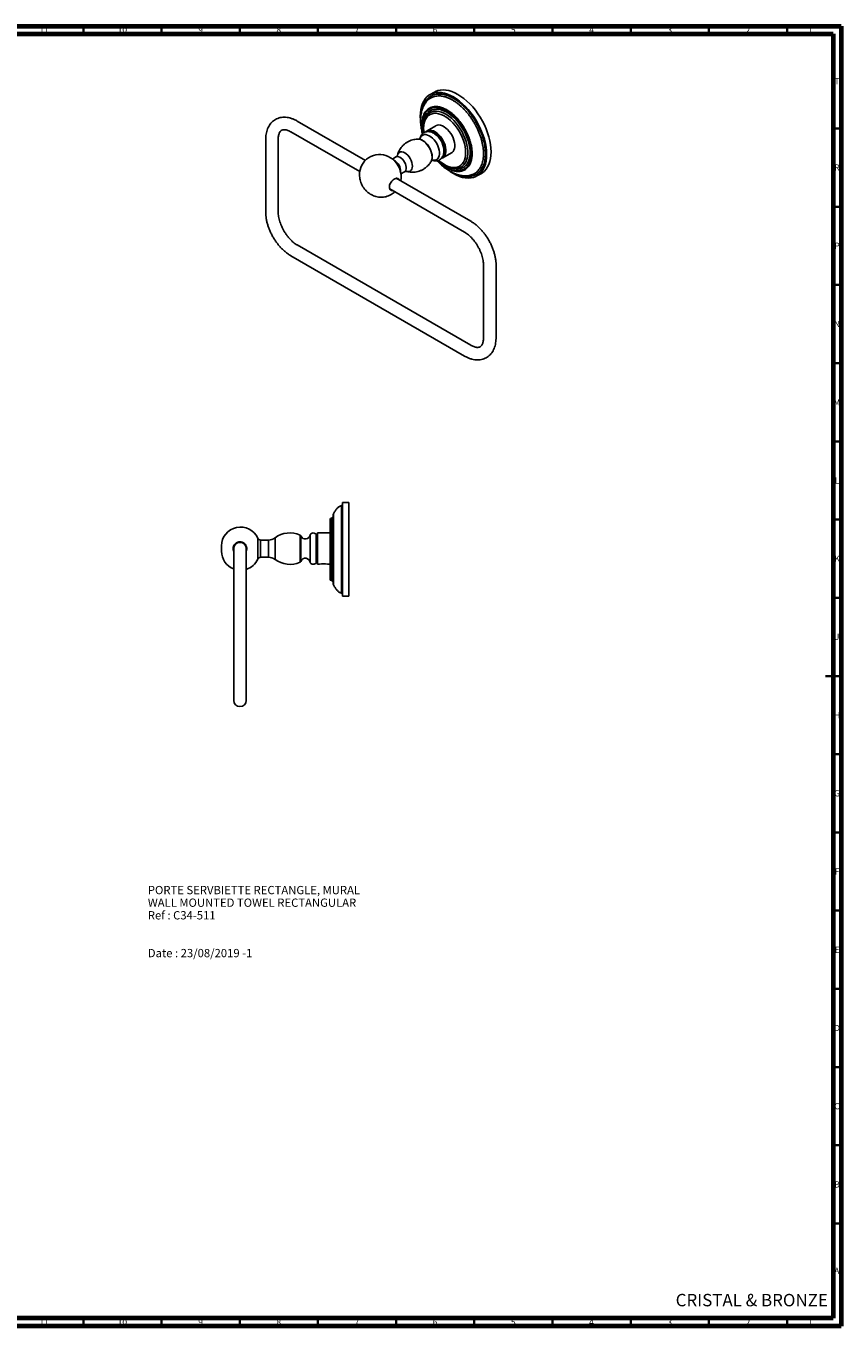
# Model space of a CAD drawing. Units: millimetres. Extents: x 15 to 1184, y 5 to 836.
# Drawn here: x 663 to 1184, y 5 to 836 of the extents above; entities that cross this region are included whole.
import ezdxf

# ---------------------------------------------------------------- set-up
doc = ezdxf.new("R2010")
doc.units = ezdxf.units.MM
doc.styles.add('SLDTEXTSTYLE0', font='TXT', dxfattribs={"width": 0.75})

# ---------------------------------------------------------------- blocks, each defined once
blk = doc.blocks.new('SW_NOTE_0')
at = {"color": 0, "linetype": 'Continuous', "lineweight": 0, "char_height": 5.2917, "attachment_point": 1, "style": 'SLDTEXTSTYLE0'}
for s, insert in [('PORTE SERVBIETTE RECTANGLE, MURAL', (0, 6.82)), ('WALL MOUNTED TOWEL RECTANGULAR', (0, -1.23)), ('Ref : C34-511', (0, -9.29)), ('Date : 23/08/2019 -1', (0, -33.46))]:
    blk.add_mtext(s, dxfattribs=dict(at, insert=insert))

msp = doc.modelspace()

# ---------------------------------------------------------------- linework, layer by layer
at = {"color": 7, "linetype": 'Continuous', "lineweight": 70}
for p, q in [((15, 836), (1184, 836)), ((20, 831), (1179, 831)), ((1179, 831), (1179, 10)), ((1184, 836), (1184, 5)), ((1179, 10), (20, 10)), ((1184, 5), (15, 5))]:
    msp.add_line(p, q, dxfattribs=at)
at = {"color": 7, "linetype": 'Continuous', "lineweight": 35}
for p, q in [((699.5, 831), (699.5, 836)), ((749.5, 831), (749.5, 836)), ((799.5, 831), (799.5, 836)), ((849.5, 831), (849.5, 836)), ((899.5, 831), (899.5, 836)), ((949.5, 831), (949.5, 836)), ((999.5, 831), (999.5, 836)), ((1049.5, 831), (1049.5, 836)), ((1099.5, 831), (1099.5, 836)), ((1149.5, 831), (1149.5, 836)), ((1179, 770.5), (1184, 770.5)), ((1179, 720.5), (1184, 720.5)), ((1179, 670.5), (1184, 670.5)), ((1179, 620.5), (1184, 620.5)), ((1179, 570.5), (1184, 570.5)), ((1179, 520.5), (1184, 520.5)), ((1179, 470.5), (1184, 470.5)), ((1184, 420.5), (1174, 420.5)), ((1179, 420.5), (1184, 420.5)), ((1179, 370.5), (1184, 370.5)), ((1179, 320.5), (1184, 320.5)), ((1179, 270.5), (1184, 270.5)), ((1179, 220.5), (1184, 220.5)), ((1179, 170.5), (1184, 170.5)), ((1179, 120.5), (1184, 120.5)), ((1179, 70.5), (1184, 70.5)), ((699.5, 10), (699.5, 5)), ((749.5, 10), (749.5, 5)), ((799.5, 10), (799.5, 5)), ((849.5, 10), (849.5, 5)), ((899.5, 10), (899.5, 5)), ((949.5, 10), (949.5, 5)), ((999.5, 10), (999.5, 5)), ((1049.5, 10), (1049.5, 5)), ((1099.5, 10), (1099.5, 5)), ((1149.5, 10), (1149.5, 5))]:
    msp.add_line(p, q, dxfattribs=at)
at = {"color": 7, "linetype": 'Continuous', "lineweight": 25}
for p, q in [((924.01, 793.75), (921.18, 792.12)), ((879.83, 750.07), (836.25, 775.23)), ((920.9, 780.4), (920.99, 780.46)), ((832.25, 768.3), (876.26, 742.9)), ((924.95, 772.25), (919.29, 768.98)), ((816.11, 763.6), (816.11, 717.06)), ((824.11, 717.06), (824.11, 763.6)), ((899.35, 752.28), (897.1, 750.98)), ((929.29, 751.66), (934.94, 754.93)), ((902.59, 741.45), (904.85, 742.75)), ((941.6, 746.19), (941.31, 746.01)), ((946.79, 740.56), (947.4, 740.77)), ((951.18, 740.16), (954.01, 741.79)), ((895.46, 731.81), (943.27, 704.22)), ((947.27, 711.14), (899.64, 738.64)), ((947.27, 631.94), (836.25, 696.03)), ((832.25, 689.1), (943.27, 625.01)), ((955.41, 683.18), (955.41, 636.64)), ((963.41, 636.64), (963.41, 683.18)), ((869.28, 531.45), (865.28, 531.45)), ((865.28, 471.45), (865.28, 531.45)), ((869.28, 471.45), (869.28, 531.45)), ((857.28, 482.45), (857.28, 520.45)), ((817.9, 507.42), (812.85, 507.42)), ((844.48, 510.92), (844.48, 492.92)), ((849.28, 510.92), (848.48, 510.92)), ((848.48, 510.92), (848.48, 492.92)), ((857.28, 511.92), (849.28, 511.92)), ((849.28, 511.92), (849.28, 491.92)), ((787.86, 503.64), (787.86, 500.21)), ((795.63, 501.92), (795.63, 481.92)), ((803.63, 481.92), (803.63, 501.92)), ((812.85, 496.42), (817.9, 496.42)), ((848.48, 492.92), (849.28, 492.92)), ((849.28, 491.92), (850.61, 491.92)), ((855.58, 491.92), (857.28, 491.92)), ((795.63, 481.92), (795.63, 424.92)), ((803.63, 424.92), (803.63, 481.92)), ((865.28, 471.45), (869.28, 471.45)), ((795.63, 424.92), (795.63, 404.92)), ((803.63, 404.92), (803.63, 424.92))]:
    msp.add_line(p, q, dxfattribs=at)
at = {"color": 8, "linetype": 'Continuous', "lineweight": 25}
for p, q in [((858.28, 521.45), (858.28, 481.45)), ((811.02, 508.6), (811.02, 495.24)), ((812.85, 507.42), (812.85, 496.42)), ((817.9, 507.42), (817.9, 496.42)), ((822.11, 508.83), (822.11, 495.02)), ((838.06, 501.92), (838.06, 510.62)), ((838.59, 510.05), (838.59, 493.8)), ((838.06, 493.23), (838.06, 501.92))]:
    msp.add_line(p, q, dxfattribs=at)
at = {"color": 7, "linetype": 'Continuous', "lineweight": 25, "flags": 128}
for points in [[(933.57, 743.34), (934.22, 742.87), (936.18, 741.64), (938.14, 740.62), (940.08, 739.81), (941.98, 739.22), (943.84, 738.87), (945.63, 738.75), (947.35, 738.86), (948.96, 739.21), (950.47, 739.78), (951.86, 740.58), (953.11, 741.6), (954.21, 742.83), (955.17, 744.26), (955.96, 745.87), (956.58, 747.65), (957.03, 749.6), (957.3, 751.68), (957.39, 753.89), (957.3, 756.2), (957.03, 758.6), (956.58, 761.06), (955.96, 763.57), (955.17, 766.09), (954.21, 768.62), (953.11, 771.13), (951.86, 773.59), (950.47, 775.99), (948.96, 778.31), (947.35, 780.52), (945.63, 782.61), (943.84, 784.55), (941.98, 786.35), (940.08, 787.97), (938.14, 789.4), (936.18, 790.63), (934.22, 791.66), (932.28, 792.47), (930.37, 793.05), (928.52, 793.4), (926.72, 793.52), (925.01, 793.41), (923.4, 793.07), (921.89, 792.49), (920.5, 791.69), (919.25, 790.67), (918.14, 789.44), (917.19, 788.02), (916.4, 786.4), (915.78, 784.62), (915.33, 782.68), (915.06, 780.59), (914.97, 778.38), (914.97, 778.38)], [(954.01, 741.79), (954.68, 742.22), (955.94, 743.23), (957.04, 744.46), (958, 745.89), (958.79, 747.5), (959.41, 749.29), (959.86, 751.23), (960.13, 753.32), (960.22, 755.52), (960.13, 757.84), (959.86, 760.23), (959.41, 762.69), (958.79, 765.2), (958, 767.73), (957.04, 770.25), (955.94, 772.76), (954.68, 775.22), (953.3, 777.62), (951.79, 779.94), (950.17, 782.15), (948.46, 784.24), (946.67, 786.19), (944.81, 787.98), (942.91, 789.6), (940.96, 791.03), (939.01, 792.27), (937.05, 793.29), (935.11, 794.1), (933.2, 794.68), (931.34, 795.04), (929.55, 795.16), (927.84, 795.04), (926.22, 794.7), (924.72, 794.12), (924.01, 793.75)], [(914.97, 778.38), (915.06, 776.07), (915.1, 775.59)], [(914.69, 763.57), (914.89, 764.28), (915.34, 765.16), (915.94, 765.84), (916.69, 766.31), (917.56, 766.55), (918.52, 766.55), (919.55, 766.32), (920.62, 765.86), (921.7, 765.19), (922.76, 764.32), (923.76, 763.27), (924.68, 762.09), (925.49, 760.8), (926.17, 759.44), (926.69, 758.04), (927.05, 756.66), (927.24, 755.33), (927.24, 754.08), (927.05, 752.96), (926.69, 751.99), (926.17, 751.21), (925.49, 750.63), (924.68, 750.27), (923.76, 750.15), (922.76, 750.26), (922.31, 750.38)], [(918.51, 768.37), (918.64, 768.49), (919.39, 769.04), (920.27, 769.36), (921.26, 769.45), (922.32, 769.3), (923.44, 768.92), (924.57, 768.32), (925.7, 767.51), (926.8, 766.51), (927.82, 765.35), (928.76, 764.07), (929.58, 762.68), (930.26, 761.24), (930.79, 759.77), (931.15, 758.31), (931.34, 756.91), (931.34, 755.6), (931.15, 754.41), (930.79, 753.37), (930.26, 752.51), (929.58, 751.85), (928.76, 751.42), (928.41, 751.31)], [(920.77, 768.48), (920.95, 768.51), (921.92, 768.51), (922.95, 768.28), (924.02, 767.82), (925.1, 767.15), (926.15, 766.27), (927.15, 765.23), (928.07, 764.05), (928.88, 762.76), (929.56, 761.4), (930.09, 760), (930.45, 758.62), (930.63, 757.29), (930.63, 756.04), (930.45, 754.92), (930.09, 753.95), (929.59, 753.2)], [(924.95, 772.25), (925.05, 772.31), (925.93, 772.63), (926.91, 772.72), (927.98, 772.57), (929.09, 772.19), (930.23, 771.58), (931.36, 770.77), (932.45, 769.78), (933.48, 768.62), (934.42, 767.33), (935.24, 765.95), (935.92, 764.5), (936.45, 763.03), (936.81, 761.58), (936.99, 760.18), (936.99, 758.86), (936.81, 757.67), (936.45, 756.63), (935.92, 755.78), (935.24, 755.12), (934.94, 754.93)], [(902.5, 736.98), (902.56, 737.22), (902.73, 738.77), (902.72, 740.34), (902.54, 741.93), (902.16, 743.52), (901.59, 745.12), (900.81, 746.69), (899.81, 748.22), (898.58, 749.66), (897.32, 750.82), (895.96, 751.8), (894.52, 752.59), (893, 753.21), (891.43, 753.62), (889.83, 753.84), (888.21, 753.86), (886.6, 753.67), (885.04, 753.29), (883.39, 752.64), (881.88, 751.79), (880.53, 750.77), (879.36, 749.6), (878.36, 748.32), (877.54, 746.95), (876.91, 745.5), (876.46, 744), (876.19, 742.47), (876.09, 740.9), (876.09, 740.9)], [(901.32, 737.67), (901.22, 737.89), (900.95, 738.23), (900.6, 738.48), (900.21, 738.62), (899.74, 738.65), (899.25, 738.57), (898.73, 738.38), (898.2, 738.1), (897.66, 737.71), (897.16, 737.25), (896.68, 736.71), (896.25, 736.12), (895.88, 735.48), (895.59, 734.83), (895.37, 734.16), (895.25, 733.53), (895.22, 732.91), (895.28, 732.35), (895.44, 731.85), (895.58, 731.58), (895.76, 731.34), (895.76, 731.34)]]:
    msp.add_lwpolyline(points, dxfattribs=at)
at = {"color": 8, "linetype": 'Continuous', "lineweight": 25, "flags": 128}
for points in [[(926.27, 750.1), (927.75, 748.61), (930.41, 746.5), (933, 744.96), (935.64, 743.91), (938.13, 743.43), (940.51, 743.53), (942.56, 744.18), (944.36, 745.41), (945.79, 747.12), (946.86, 749.37), (947.45, 751.81), (947.65, 754.61), (947.5, 757.24), (947.03, 760.05), (946.27, 762.87), (945.2, 765.77), (943.63, 769.06), (941.69, 772.29), (939.5, 775.22), (937.04, 777.91), (934.5, 780.11), (931.82, 781.91), (929.23, 783.13), (926.65, 783.83), (924.27, 783.96), (922.03, 783.5), (920.16, 782.5), (918.57, 780.94), (917.37, 778.93), (916.57, 776.41), (916.31, 774.66), (916.22, 772.76), (916.22, 772.76)], [(917.38, 775.48), (917.45, 775.8), (917.89, 777.36), (918.51, 778.76), (919.29, 779.97), (920.22, 780.98), (921.29, 781.79), (922.5, 782.37), (923.81, 782.73), (925.23, 782.86), (926.73, 782.75), (928.29, 782.41), (929.9, 781.85), (931.53, 781.06), (933.16, 780.07), (934.78, 778.87), (936.37, 777.49), (937.9, 775.95), (939.36, 774.25), (940.73, 772.43), (941.99, 770.5), (943.13, 768.48), (944.14, 766.41), (945, 764.31), (945.69, 762.2), (946.23, 760.1), (946.58, 758.05), (946.76, 756.07), (946.76, 754.18), (946.58, 752.41), (946.23, 750.77), (945.69, 749.29), (945, 747.99), (944.14, 746.87), (943.13, 745.96), (941.99, 745.27), (940.73, 744.79), (939.36, 744.55), (937.9, 744.54), (936.37, 744.76), (935.3, 745.04)], [(920.99, 780.46), (921.37, 780.68), (922.59, 781.2), (923.93, 781.48), (925.35, 781.53), (926.86, 781.33), (928.42, 780.91), (930.02, 780.25), (931.63, 779.37), (933.24, 778.28), (934.82, 777), (936.36, 775.54), (937.83, 773.91), (939.21, 772.15), (940.49, 770.27), (941.65, 768.31), (942.67, 766.27), (943.54, 764.2), (944.26, 762.12), (944.8, 760.05), (945.16, 758.02), (945.35, 756.06), (945.35, 754.2), (945.16, 752.45), (944.8, 750.84), (944.26, 749.4), (943.54, 748.14), (942.67, 747.08), (941.65, 746.22), (941.6, 746.19)], [(926.73, 750.18), (928.19, 748.94), (929.74, 747.83), (931.3, 746.93), (932.85, 746.25), (934.38, 745.78), (935.84, 745.55), (937.24, 745.56), (938.54, 745.8), (939.74, 746.26), (940.81, 746.96), (941.75, 747.87), (942.53, 748.98), (943.15, 750.28), (943.59, 751.75), (943.87, 753.37), (943.96, 755.12), (943.87, 756.97), (943.59, 758.9), (943.15, 760.89), (942.53, 762.9), (941.75, 764.92), (940.81, 766.9), (939.74, 768.83), (938.54, 770.68), (937.24, 772.43), (935.84, 774.04), (934.38, 775.51), (932.85, 776.8), (931.3, 777.91), (929.74, 778.81), (928.19, 779.5), (926.67, 779.96), (925.2, 780.19), (923.8, 780.18), (922.5, 779.95), (921.3, 779.48), (920.23, 778.78), (919.3, 777.88), (918.52, 776.76), (917.9, 775.47), (917.45, 774), (917.18, 772.38), (917.09, 770.63), (917.09, 770.63)], [(917.09, 770.63), (917.18, 768.77), (917.28, 767.89)], [(922.5, 752.19), (922.41, 753.48), (922.13, 754.84), (921.68, 756.22), (921.07, 757.59), (920.31, 758.9), (919.43, 760.12), (918.46, 761.2), (917.42, 762.12), (916.36, 762.84), (915.29, 763.35), (914.25, 763.63), (913.61, 763.68)], [(899.35, 752.28), (899.58, 752.39), (900.28, 752.53), (901.06, 752.44), (901.89, 752.12), (902.73, 751.58), (903.54, 750.86), (904.28, 749.97), (904.92, 748.97), (905.43, 747.91), (905.79, 746.82), (905.97, 745.77), (905.97, 744.8), (905.79, 743.95), (905.43, 743.28), (904.92, 742.8), (904.85, 742.75)], [(900.31, 753.21), (900.56, 753.99), (901.01, 754.71), (901.62, 755.21), (902.36, 755.48), (903.2, 755.52), (904.12, 755.31), (905.07, 754.87), (906.03, 754.21), (906.94, 753.36), (907.79, 752.35), (908.53, 751.22), (909.13, 750.02), (909.58, 748.78), (909.86, 747.57), (909.95, 746.41), (909.86, 745.37), (909.58, 744.47), (909.13, 743.76), (908.53, 743.25), (907.79, 742.98), (906.94, 742.94), (906.14, 743.12)]]:
    msp.add_lwpolyline(points, dxfattribs=at)
at = {"color": 7, "linetype": 'Continuous', "lineweight": 25}
for centre, radius, start, end in [((916.02, 755.55), 14.12, 6.07972, 53.77521), ((860.28, 523.68), 1, 150.49664, 180.01372), ((864.28, 530.36), 1, 281.29198, 360), ((799.97, 503.64), 12.11, 24.18917, 180), ((858.28, 520.45), 1, 90, 180), ((858.28, 522.45), 1, 270, 0), ((812.85, 509.42), 2, 204.18917, 270), ((817.9, 514.42), 7, 270, 306.92391), ((831.6, 496.19), 15.81, 65.88473, 126.92391), ((837.65, 509.71), 1, 20.24758, 65.88473), ((841.45, 511.1), 3.04, 200.24758, 356.59241), ((846.48, 509.42), 2.5, 36.8699, 143.1301), ((799.97, 500.21), 12.11, 180, 248.99734), ((799.63, 501.92), 4, 90, 180), ((799.63, 501.92), 4, 0, 90), ((799.97, 500.21), 12.11, 287.57638, 335.81083), ((812.85, 494.42), 2, 90, 155.81083), ((817.9, 489.42), 7, 53.07609, 90), ((831.6, 507.66), 15.81, 233.07609, 294.11527), ((837.65, 494.14), 1, 294.11527, 339.75242), ((841.45, 492.74), 3.04, 3.40759, 159.75242), ((846.48, 494.42), 2.5, 216.8699, 323.1301), ((853.11, 482.09), 10.14, 75.92596, 104.26485), ((858.28, 482.45), 1, 180, 270), ((858.28, 480.45), 1, 0, 90), ((860.28, 479.22), 1, 179.99554, 206.65177), ((864.28, 472.55), 1, 0.17945, 79.27233), ((799.63, 404.92), 4, 180, 270), ((799.63, 404.92), 4, 270, 0)]:
    msp.add_arc(centre, radius, start, end, dxfattribs=at)
at = {"color": 8, "linetype": 'Continuous', "lineweight": 25}
for centre, radius, start, end in [((894.43, 743.09), 7.97, 357.05715, 62.31131), ((916.99, 752), 5.52, 331.83294, 2.0535)]:
    msp.add_arc(centre, radius, start, end, dxfattribs=at)
for points, knots in [([(916.38, 783.15), (916.58, 783.93), (917.05, 785.84), (918.43, 788.27), (920.4, 790.41), (922.85, 791.87), (925.71, 792.58), (928.46, 792.53), (930.9, 792.02), (933.37, 791.21), (936.37, 789.74), (939.81, 787.38), (943.15, 784.41), (946.29, 780.94), (949.14, 777.04), (951.64, 772.82), (953.69, 768.41), (955.25, 763.93), (956.25, 759.54), (956.7, 755.33), (956.55, 751.41), (955.83, 747.91), (954.55, 744.96), (952.76, 742.58), (950.49, 740.88), (947.81, 739.87), (944.79, 739.65), (942.34, 739.99), (940.92, 740.46), (940.62, 740.56)], [0, 0, 0, 0, 0.027695, 0.067236, 0.106878, 0.146519, 0.187185, 0.227849, 0.251629, 0.27541, 0.315128, 0.354843, 0.394411, 0.433982, 0.473606, 0.513229, 0.553113, 0.592996, 0.63242, 0.671847, 0.71172, 0.751592, 0.790993, 0.830396, 0.870198, 0.909997, 0.949753, 0.989511, 1, 1, 1, 1]), ([(947.4, 740.77), (947.93, 740.93), (949.21, 741.31), (950.54, 742.22), (952.01, 743.56), (953.06, 744.95), (953.97, 746.75), (954.71, 748.74), (955.18, 750.99), (955.37, 753.45), (955.36, 756.02), (955.08, 758.73), (954.53, 761.52), (953.98, 763.65), (953.3, 765.8), (952.49, 767.95), (951.55, 770.11), (950.5, 772.23), (949.35, 774.29), (948.11, 776.27), (946.77, 778.2), (945.36, 780.04), (943.88, 781.77), (942.35, 783.38), (940.76, 784.88), (939.13, 786.25), (937.48, 787.46), (935.82, 788.52), (934.15, 789.42), (932.37, 790.2), (930.51, 790.82), (928.71, 791.19), (927.07, 791.33), (925.57, 791.28), (924.13, 791.02), (923.03, 790.68), (922.44, 790.38), (922.28, 790.29)], [0, 0, 0, 0, 0.030935, 0.074972, 0.092186, 0.143309, 0.169248, 0.195558, 0.247055, 0.273494, 0.300133, 0.35129, 0.377245, 0.40357, 0.429257, 0.455127, 0.481574, 0.50822, 0.533857, 0.559671, 0.58576, 0.612223, 0.637819, 0.663591, 0.689638, 0.716065, 0.741747, 0.767612, 0.793759, 0.820289, 0.851313, 0.88265, 0.908823, 0.935188, 0.962166, 0.989355, 1, 1, 1, 1]), ([(915.96, 773.02), (915.97, 773.67), (916.01, 774.98), (916.26, 776.56), (916.58, 777.84), (916.98, 779.01), (917.55, 780.23), (918.5, 781.67), (919.9, 783.05), (921.84, 784.1), (924.1, 784.58), (926.57, 784.46), (929.21, 783.74), (931.89, 782.48), (934.62, 780.67), (937.26, 778.38), (939.77, 775.66), (942.03, 772.62), (944.02, 769.33), (945.57, 766.09), (946.73, 762.95), (947.52, 760.03), (948, 757.16), (948.17, 754.34), (947.98, 751.59), (947.36, 749.01), (946.3, 746.76), (944.83, 744.98), (942.99, 743.72), (940.86, 743.03), (938.45, 742.92), (935.88, 743.41), (933.18, 744.48), (930.48, 746.08), (928.06, 747.94), (926.64, 749.42), (926.06, 750.03)], [0, 0, 0, 0, 0.020871, 0.041985, 0.05542, 0.068919, 0.088703, 0.108691, 0.141171, 0.17457, 0.207345, 0.241087, 0.273524, 0.306887, 0.3396, 0.373276, 0.406036, 0.439751, 0.472156, 0.505476, 0.533006, 0.561103, 0.58862, 0.616689, 0.647654, 0.679432, 0.712203, 0.745931, 0.77835, 0.811685, 0.844508, 0.878307, 0.910737, 0.94408, 0.976894, 1, 1, 1, 1]), ([(916.63, 767.35), (916.41, 768.48), (916.12, 770.01), (915.98, 771.87), (915.96, 772.64), (915.96, 773.02)], [0, 0, 0, 0, 0.574588, 0.786905, 1, 1, 1, 1]), ([(916.22, 772.76), (916.24, 772.01), (916.28, 770.31), (916.63, 768.48), (916.83, 767.46)], [0, 0, 0, 0, 0.444631, 1, 1, 1, 1]), ([(859.42, 524.17), (859.42, 524.12), (859.42, 524.02), (859.42, 523.06), (859.42, 521.51), (859.42, 519.39), (859.42, 516.76), (859.42, 513.89), (859.42, 510.87), (859.42, 507.85), (859.42, 504.68), (859.42, 501.34), (859.42, 497.83), (859.42, 494.24), (859.42, 490.74), (859.42, 487.52), (859.42, 484.67), (859.42, 482.32), (859.42, 480.47), (859.42, 479.28), (859.42, 478.71), (859.42, 478.78), (859.42, 478.8)], [0, 0, 0, 0, 0.04913, 0.103751, 0.156885, 0.211571, 0.264129, 0.318173, 0.362825, 0.408397, 0.453027, 0.498555, 0.548778, 0.60032, 0.653473, 0.708179, 0.76076, 0.814828, 0.868065, 0.922886, 0.975485, 1, 1, 1, 1]), ([(864.48, 473.97), (864.48, 474.13), (864.48, 474.45), (864.48, 475.16), (864.48, 476.05), (864.48, 477.13), (864.48, 478.67), (864.48, 480.82), (864.48, 483.12), (864.48, 485.19), (864.48, 486.91), (864.48, 488.94), (864.48, 491.09), (864.48, 493.31), (864.48, 495.58), (864.48, 497.9), (864.48, 500.28), (864.48, 502.65), (864.48, 505), (864.48, 507.29), (864.48, 509.57), (864.48, 511.8), (864.48, 513.94), (864.48, 516), (864.48, 517.99), (864.48, 519.84), (864.48, 521.55), (864.48, 523.1), (864.48, 524.52), (864.48, 525.77), (864.48, 526.84), (864.48, 527.73), (864.48, 528.45), (864.48, 528.97), (864.48, 529.27), (864.48, 529.4), (864.48, 529.37), (864.48, 529.37)], [0, 0, 0, 0, 0.028817, 0.056845, 0.08507, 0.113919, 0.142985, 0.190222, 0.238416, 0.257256, 0.285159, 0.313252, 0.34164, 0.370434, 0.398539, 0.426843, 0.455778, 0.484931, 0.512853, 0.540966, 0.569371, 0.598181, 0.626293, 0.654605, 0.683549, 0.712711, 0.740767, 0.769019, 0.79757, 0.826533, 0.854544, 0.882749, 0.911256, 0.940178, 0.968181, 0.996383, 1, 1, 1, 1]), ([(864.48, 473.58), (864.48, 473.57), (864.48, 473.52), (864.48, 473.79), (864.48, 473.97)], [0, 0, 0, 0, 0.297779, 1, 1, 1, 1])]:
    msp.add_open_spline(points, degree=3, knots=knots, dxfattribs=at)
at = {"color": 7, "linetype": 'Continuous', "lineweight": 25}
for points, knots in [([(922.28, 790.29), (922.04, 790.18), (921.4, 789.87), (920.54, 789.28), (919.98, 788.73), (919.74, 788.5)], [0, 0, 0, 0, 0.252589, 0.687395, 1, 1, 1, 1]), ([(919.92, 788.7), (919.42, 788.18), (918.49, 787.21), (917.45, 785.58), (916.71, 784.07), (916.17, 782.64), (915.79, 781.29), (915.5, 779.96), (915.2, 777.94), (915.08, 775.17), (915.38, 771.69), (915.82, 769.01), (916.26, 767.52), (916.37, 767.12)], [0, 0, 0, 0, 0.1083226, 0.2019286, 0.2814486, 0.3473795, 0.4153434, 0.4746415, 0.5312595, 0.6856114, 0.8244579, 0.9532934, 1, 1, 1, 1]), ([(836.25, 775.23), (835.93, 775.41), (835, 775.93), (833.45, 776.62), (831.61, 777.23), (829.77, 777.6), (827.98, 777.74), (826.25, 777.62), (824.62, 777.27), (823.1, 776.71), (821.71, 775.94), (820.46, 774.98), (819.36, 773.85), (818.41, 772.56), (817.61, 771.11), (816.97, 769.52), (816.5, 767.79), (816.2, 765.94), (816.11, 764.52), (816.11, 763.74), (816.11, 763.6)], [0, 0, 0, 0, 0.034529, 0.098729, 0.162898, 0.226403, 0.288687, 0.34932, 0.408182, 0.465491, 0.521709, 0.577421, 0.633078, 0.689267, 0.746509, 0.805159, 0.865336, 0.92689, 0.987281, 1, 1, 1, 1]), ([(920.98, 780.42), (920.81, 780.32), (920.27, 780), (919.48, 779.25), (918.64, 778.2), (917.95, 776.97), (917.41, 775.59), (917.03, 774.06), (916.83, 772.53), (916.78, 771.19), (916.82, 769.8), (916.9, 768.68), (917.05, 767.85), (917.09, 767.67)], [0, 0, 0, 0, 0.049554, 0.1571, 0.264987, 0.373931, 0.484228, 0.595757, 0.708148, 0.795442, 0.855223, 0.968233, 1, 1, 1, 1]), ([(824.11, 763.6), (824.11, 763.84), (824.12, 764.53), (824.23, 765.56), (824.46, 766.64), (824.78, 767.53), (825.16, 768.24), (825.58, 768.79), (826.06, 769.2), (826.58, 769.48), (827.21, 769.66), (827.94, 769.71), (828.79, 769.65), (829.77, 769.42), (830.85, 769.03), (831.7, 768.62), (832.16, 768.35), (832.25, 768.3)], [0, 0, 0, 0, 0.036338, 0.105473, 0.174362, 0.24341, 0.313498, 0.386395, 0.465485, 0.557212, 0.636928, 0.708668, 0.776557, 0.848698, 0.918928, 0.984607, 1, 1, 1, 1]), ([(924.18, 767.08), (924.17, 767.09), (923.77, 767.39), (922.94, 767.82), (921.73, 768.3), (920.56, 768.53), (919.47, 768.54), (918.41, 768.35), (917.4, 767.94), (916.51, 767.32), (915.77, 766.53), (915.21, 765.61), (914.8, 764.61), (914.67, 763.89), (914.61, 763.54)], [0, 0, 0, 0, 0.003026, 0.107778, 0.213414, 0.304846, 0.392298, 0.476763, 0.567593, 0.655326, 0.741642, 0.828469, 0.917896, 1, 1, 1, 1]), ([(913.62, 763.66), (913.21, 763.66), (912.25, 763.65), (910.74, 763.4), (909.07, 762.94), (907.43, 762.24), (905.87, 761.33), (904.48, 760.24), (903.27, 759.03), (902.25, 757.72), (901.42, 756.33), (900.8, 754.92), (900.43, 753.85), (900.33, 753.26), (900.31, 753.15)], [0, 0, 0, 0, 0.067014, 0.157621, 0.24895, 0.349227, 0.447326, 0.542978, 0.636131, 0.726731, 0.81464, 0.899629, 0.981355, 1, 1, 1, 1]), ([(920.58, 758.69), (920.44, 758.93), (920.04, 759.58), (919.28, 760.53), (918.34, 761.51), (917.33, 762.34), (916.27, 763), (915.19, 763.45), (914.3, 763.68), (913.79, 763.66), (913.64, 763.65)], [0, 0, 0, 0, 0.083138, 0.223589, 0.364455, 0.50602, 0.648509, 0.7919, 0.935117, 1, 1, 1, 1]), ([(922.57, 752.4), (922.56, 752.62), (922.55, 753.25), (922.39, 754.33), (922.05, 755.64), (921.54, 756.94), (921.05, 757.98), (920.69, 758.53), (920.58, 758.69)], [0, 0, 0, 0, 0.108565, 0.311647, 0.514243, 0.716271, 0.917905, 1, 1, 1, 1]), ([(922.27, 750.33), (922.38, 750.28), (922.87, 750.06), (923.73, 749.89), (924.83, 749.8), (925.92, 749.94), (926.96, 750.29), (927.89, 750.87), (928.67, 751.61), (929.28, 752.5), (929.74, 753.52), (930.02, 754.65), (930.14, 755.77), (930.09, 756.53), (930.07, 756.84)], [0, 0, 0, 0, 0.029509, 0.122437, 0.211272, 0.296742, 0.389024, 0.47772, 0.564568, 0.651328, 0.740203, 0.832828, 0.929743, 1, 1, 1, 1]), ([(900.33, 753.28), (900.33, 753.29), (900.34, 753.32), (900.29, 753.17), (900.09, 752.88), (899.75, 752.52), (899.45, 752.36), (899.34, 752.3)], [0, 0, 0, 0, 0.021072, 0.260228, 0.521167, 0.816404, 1, 1, 1, 1]), ([(906.09, 743.14), (906.14, 743.12), (906.67, 742.92), (907.75, 742.7), (909.33, 742.51), (910.97, 742.54), (912.62, 742.76), (914.29, 743.2), (915.95, 743.87), (917.52, 744.77), (918.94, 745.83), (920.17, 747.04), (921.15, 748.23), (921.63, 749.06), (921.84, 749.41)], [0, 0, 0, 0, 0.009007, 0.09456, 0.182366, 0.271788, 0.362342, 0.453661, 0.554292, 0.652764, 0.748788, 0.842315, 0.933298, 1, 1, 1, 1]), ([(921.87, 749.42), (921.87, 749.42), (922.06, 749.68), (922.28, 750.33), (922.53, 751.32), (922.56, 752.05), (922.57, 752.4)], [0, 0, 0, 0, 0.002997, 0.337731, 0.683836, 1, 1, 1, 1]), ([(925.77, 749.95), (926.45, 749.2), (928.06, 747.42), (930.46, 745.44), (932.7, 743.87), (934.51, 742.8), (936.06, 742.03), (937.43, 741.47), (938.7, 741.02), (940.12, 740.63), (941.74, 740.33), (943.51, 740.19), (945.43, 740.25), (946.69, 740.56), (947.32, 740.71)], [0, 0, 0, 0, 0.1074694, 0.2540028, 0.340678, 0.4180282, 0.5015036, 0.5487644, 0.5998701, 0.6687669, 0.7357333, 0.8154632, 0.9076383, 1, 1, 1, 1]), ([(926.43, 750.15), (926.44, 750.15), (926.92, 749.66), (927.94, 748.82), (929.45, 747.66), (931.01, 746.71), (932.57, 745.94), (934.12, 745.38), (935.64, 745.03), (937.12, 744.9), (938.53, 744.99), (939.85, 745.31), (940.89, 745.72), (941.43, 746.11), (941.62, 746.24)], [0, 0, 0, 0, 0.00155, 0.097126, 0.192857, 0.288756, 0.384804, 0.480911, 0.576846, 0.672279, 0.766801, 0.860094, 0.952155, 1, 1, 1, 1]), ([(876.09, 740.9), (876.11, 740.33), (876.15, 739.22), (876.46, 737.58), (876.95, 735.98), (877.63, 734.39), (878.53, 732.83), (879.62, 731.39), (880.84, 730.13), (882.14, 729.05), (883.55, 728.16), (885.04, 727.45), (886.59, 726.93), (888.19, 726.6), (889.8, 726.48), (891.42, 726.56), (893.08, 726.86), (894.72, 727.39), (896.3, 728.15), (897.62, 729.01), (898.35, 729.68), (898.66, 729.97)], [0, 0, 0, 0, 0.054103, 0.104968, 0.157547, 0.211926, 0.268362, 0.32713, 0.381137, 0.434467, 0.487022, 0.538939, 0.590421, 0.64164, 0.692717, 0.743725, 0.79471, 0.851236, 0.906491, 0.960398, 1, 1, 1, 1]), ([(904.86, 742.74), (905.03, 742.83), (905.39, 743.02), (905.87, 743.11), (906.18, 743.1), (906.19, 743.1), (906.19, 743.1)], [0, 0, 0, 0, 0.2803, 0.569587, 0.817413, 1, 1, 1, 1]), ([(946.83, 740.57), (946.6, 740.52), (946.32, 740.45), (946.02, 740.44), (945.97, 740.43)], [0, 0, 0, 0, 0.848138, 1, 1, 1, 1]), ([(895.76, 731.34), (895.87, 731.24), (896.08, 731.02), (896.5, 730.83), (896.89, 730.75), (897.15, 730.77), (897.25, 730.78)], [0, 0, 0, 0, 0.2769078, 0.5618509, 0.8387564, 1, 1, 1, 1]), ([(816.11, 717.06), (816.11, 716.69), (816.13, 715.62), (816.3, 713.83), (816.66, 711.68), (817.19, 709.5), (817.88, 707.33), (818.73, 705.17), (819.71, 703.05), (820.83, 700.99), (822.07, 699), (823.43, 697.1), (824.88, 695.3), (826.43, 693.63), (828.06, 692.1), (829.75, 690.72), (831.16, 689.74), (832, 689.25), (832.25, 689.1)], [0, 0, 0, 0, 0.036444, 0.103686, 0.170789, 0.237728, 0.304469, 0.371032, 0.437464, 0.503829, 0.570194, 0.636618, 0.703165, 0.769908, 0.836918, 0.904255, 0.971949, 1, 1, 1, 1]), ([(836.25, 696.03), (836.04, 696.15), (835.42, 696.52), (834.38, 697.26), (833.12, 698.31), (831.88, 699.51), (830.66, 700.86), (829.51, 702.33), (828.42, 703.91), (827.43, 705.57), (826.55, 707.29), (825.79, 709.03), (825.17, 710.77), (824.68, 712.49), (824.34, 714.14), (824.14, 715.68), (824.12, 716.61), (824.11, 717.06)], [0, 0, 0, 0, 0.035374, 0.103289, 0.17164, 0.240476, 0.309753, 0.379386, 0.449275, 0.519311, 0.589384, 0.659352, 0.729095, 0.798504, 0.867474, 0.93592, 1, 1, 1, 1]), ([(963.41, 683.18), (963.4, 683.56), (963.39, 684.62), (963.22, 686.41), (962.86, 688.57), (962.32, 690.74), (961.63, 692.91), (960.79, 695.07), (959.8, 697.19), (958.68, 699.25), (957.44, 701.24), (956.09, 703.15), (954.63, 704.94), (953.08, 706.61), (951.46, 708.15), (949.76, 709.52), (948.35, 710.5), (947.51, 711), (947.27, 711.14)], [0, 0, 0, 0, 0.036444, 0.103686, 0.170789, 0.237728, 0.304469, 0.371032, 0.437464, 0.503829, 0.570194, 0.636618, 0.703165, 0.769908, 0.836918, 0.904255, 0.971949, 1, 1, 1, 1]), ([(943.27, 704.22), (943.48, 704.09), (944.09, 703.72), (945.14, 702.98), (946.39, 701.94), (947.64, 700.73), (948.85, 699.38), (950.01, 697.91), (951.09, 696.33), (952.08, 694.67), (952.96, 692.95), (953.72, 691.21), (954.35, 689.47), (954.83, 687.76), (955.17, 686.11), (955.37, 684.56), (955.4, 683.63), (955.41, 683.18)], [0, 0, 0, 0, 0.035374, 0.103289, 0.17164, 0.240476, 0.309753, 0.379386, 0.449275, 0.519311, 0.589384, 0.659352, 0.729095, 0.798504, 0.867474, 0.93592, 1, 1, 1, 1]), ([(943.27, 625.01), (943.59, 624.83), (944.51, 624.31), (946.06, 623.62), (947.91, 623.01), (949.74, 622.64), (951.54, 622.51), (953.26, 622.62), (954.9, 622.97), (956.41, 623.54), (957.8, 624.31), (959.05, 625.26), (960.15, 626.39), (961.11, 627.68), (961.9, 629.13), (962.54, 630.72), (963.02, 632.46), (963.31, 634.3), (963.4, 635.72), (963.41, 636.5), (963.41, 636.64)], [0, 0, 0, 0, 0.034529, 0.098729, 0.162898, 0.226403, 0.288687, 0.34932, 0.408182, 0.465491, 0.521709, 0.577421, 0.633078, 0.689267, 0.746509, 0.805159, 0.865336, 0.92689, 0.987281, 1, 1, 1, 1]), ([(955.41, 636.64), (955.4, 636.4), (955.39, 635.71), (955.28, 634.68), (955.05, 633.6), (954.73, 632.71), (954.35, 632), (953.93, 631.46), (953.46, 631.04), (952.93, 630.76), (952.3, 630.59), (951.58, 630.53), (950.73, 630.6), (949.75, 630.82), (948.66, 631.21), (947.82, 631.62), (947.35, 631.89), (947.27, 631.94)], [0, 0, 0, 0, 0.036338, 0.105473, 0.174362, 0.24341, 0.313498, 0.386395, 0.465485, 0.557212, 0.636928, 0.708668, 0.776557, 0.848698, 0.918928, 0.984607, 1, 1, 1, 1]), ([(859.28, 479.3), (859.28, 479.28), (859.28, 479.22), (859.28, 479.76), (859.28, 480.93), (859.28, 482.71), (859.28, 485.02), (859.28, 487.77), (859.28, 490.94), (859.28, 494.34), (859.28, 497.88), (859.28, 501.29), (859.28, 504.59), (859.28, 507.66), (859.28, 510.63), (859.28, 513.56), (859.28, 516.39), (859.28, 518.95), (859.28, 521.04), (859.28, 522.56), (859.28, 523.51), (859.28, 523.61), (859.28, 523.66)], [0, 0, 0, 0, 0.022542, 0.07665, 0.129897, 0.184731, 0.237333, 0.291428, 0.344605, 0.399328, 0.44956, 0.501116, 0.545772, 0.591319, 0.635979, 0.681561, 0.73414, 0.788211, 0.84137, 0.896073, 0.949141, 1, 1, 1, 1]), ([(864.52, 529.38), (864.24, 529.31), (863.69, 529.17), (862.66, 528.58), (861.54, 527.48), (860.42, 525.88), (859.74, 524.74), (859.39, 524.15)], [0, 0, 0, 0, 0.116333, 0.2305921, 0.467991, 0.7266286, 1, 1, 1, 1]), ([(803.63, 500.24), (803.65, 500.27), (803.78, 500.53), (803.91, 501.05), (804, 501.78), (803.96, 502.52), (803.8, 503.24), (803.52, 503.92), (803.13, 504.54), (802.64, 505.09), (802.06, 505.55), (801.42, 505.91), (800.73, 506.16), (800, 506.28), (799.27, 506.28), (798.54, 506.16), (797.85, 505.91), (797.2, 505.56), (796.63, 505.1), (796.14, 504.55), (795.74, 503.92), (795.46, 503.24), (795.3, 502.52), (795.26, 501.79), (795.35, 501.06), (795.49, 500.54), (795.61, 500.27), (795.63, 500.23)], [0, 0, 0, 0, 0.007265, 0.050648, 0.092814, 0.136203, 0.178362, 0.221743, 0.263907, 0.307294, 0.349459, 0.392847, 0.434988, 0.478351, 0.520482, 0.563833, 0.606006, 0.649398, 0.691638, 0.735102, 0.777351, 0.82083, 0.862984, 0.906367, 0.948411, 0.991673, 1, 1, 1, 1]), ([(859.39, 478.76), (859.74, 478.17), (860.42, 477.02), (861.54, 475.42), (862.66, 474.33), (863.69, 473.73), (864.24, 473.59), (864.52, 473.52)], [0, 0, 0, 0, 0.273373, 0.532013, 0.769413, 0.883671, 1, 1, 1, 1])]:
    msp.add_open_spline(points, degree=3, knots=knots, dxfattribs=at)

# ---------------------------------------------------------------- block references
at = {"color": 7, "linetype": 'Continuous', "lineweight": 0}
msp.add_blockref('SW_NOTE_0', (740.73, 279.48), dxfattribs=at)

# ---------------------------------------------------------------- texts
at = {"color": 7, "linetype": 'Continuous', "lineweight": 0, "style": 'SLDTEXTSTYLE0'}
for s, insert, char_height, attachment_point in [('11', (674.42, 835.49), 3.969, 2), ('10', (724.42, 835.49), 3.969, 2), ('9', (774.46, 835.49), 3.97, 2), ('8', (824.46, 835.49), 3.97, 2), ('7', (874.46, 835.49), 3.97, 2), ('6', (924.46, 835.49), 3.97, 2), ('5', (974.46, 835.49), 3.97, 2), ('4', (1024.46, 835.49), 3.97, 2), ('3', (1074.46, 835.49), 3.97, 2), ('2', (1124.46, 835.49), 3.97, 2), ('1', (1164.21, 835.49), 3.97, 2), ('T', (1181.49, 802.69), 3.97, 2), ('R', (1181.44, 747.49), 3.97, 2), ('P', (1181.48, 697.49), 3.97, 2), ('N', (1181.46, 647.49), 3.97, 2), ('M', (1181.36, 597.49), 3.97, 2), ('L', (1181.45, 547.49), 3.97, 2), ('K', (1181.49, 497.49), 3.97, 2), ('J', (1181.47, 447.49), 3.97, 2), ('H', (1181.49, 397.49), 3.97, 2), ('G', (1181.49, 347.49), 3.97, 2), ('F', (1181.46, 297.49), 3.97, 2), ('E', (1181.51, 247.49), 3.97, 2), ('D', (1181.45, 197.49), 3.97, 2), ('C', (1181.46, 147.49), 3.97, 2), ('B', (1181.47, 97.49), 3.97, 2), ('A', (1181.34, 42.19), 3.97, 2), ('CRISTAL & BRONZE', (1078.27, 25.52), 7.9375, 1), ('11', (674.42, 9.44), 3.969, 2), ('10', (724.42, 9.44), 3.969, 2), ('9', (774.46, 9.44), 3.97, 2), ('8', (824.46, 9.44), 3.97, 2), ('7', (874.46, 9.44), 3.97, 2), ('6', (924.46, 9.44), 3.97, 2), ('5', (974.46, 9.44), 3.97, 2), ('4', (1024.46, 9.44), 3.97, 2), ('3', (1074.46, 9.44), 3.97, 2), ('2', (1124.46, 9.44), 3.97, 2), ('1', (1164.21, 9.44), 3.97, 2)]:
    msp.add_mtext(s, dxfattribs=dict(at, insert=insert, char_height=char_height, attachment_point=attachment_point))

doc.saveas('drawing.dxf')
